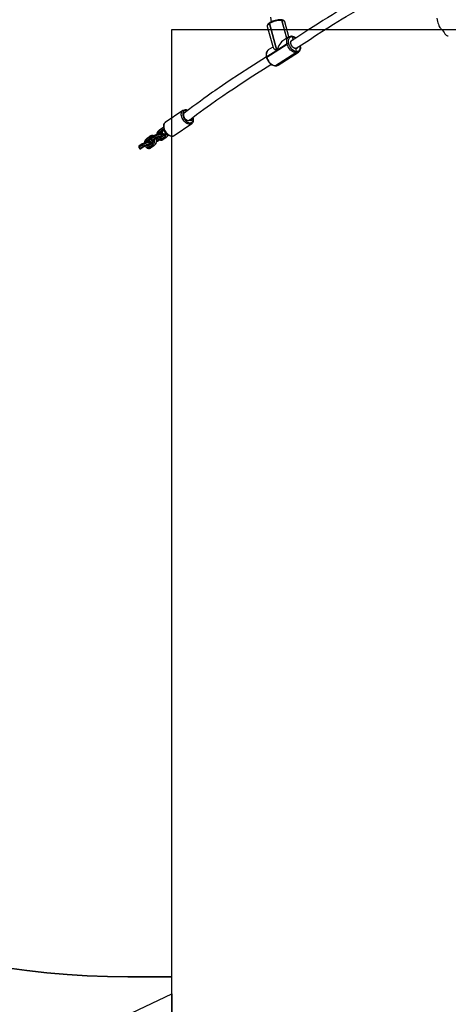
# Model space of a CAD drawing. Units: millimetres. Extents: x -264 to 1349, y -113 to 854.
# Drawn here: x 576 to 655, y 208 to 389 of the extents above; entities that cross this region are included whole.
import ezdxf

# ---------------------------------------------------------------- set-up
doc = ezdxf.new("R2010")
doc.units = ezdxf.units.MM
doc.header["$LTSCALE"] = 45
doc.header["$PDSIZE"] = -1
doc.layers.add('VP-DIM', color=7, linetype='Continuous')
doc.layers.add('VP-HIC', color=6, linetype='Continuous')
doc.layers.add('VP-EQ', color=7, linetype='Continuous', true_color=0x8a3492)
doc.dimstyles.get("Standard").update_dxf_attribs({"dimtxt": 14, "dimasz": 20, "dimexe": 20, "dimexo": 50, "dimgap": 20, "dimtad": 0, "dimdec": 0, "dimzin": 0, "dimdsep": 46, "dimtxsty": 'Standard', "dimcen": -0.09, "dimadec": 0, "dimazin": 0, "dimtfac": 1, "dimtdec": 4, "dimtofl": 0, "dimtmove": 0, "dimatfit": 3, "dimfxl": 70, "dimfxlon": 1, "dimtolj": 1, "dimtzin": 0, "dimarcsym": 0})

# ---------------------------------------------------------------- blocks, each defined once
blk = doc.blocks.new('*D1096')
at = {"layer": 'Defpoints', "color": 0}
for p in [(986.07, 726.3), (986.07, 449.75), (168.64, 218.33)]:
    blk.add_point(p, dxfattribs=at)
at = {"layer": 'VP-DIM', "color": 0, "lineweight": -2}
for p, q in [((168.64, 656.3), (168.64, 746.3)), ((986.07, 656.3), (986.07, 746.3)), ((188.64, 726.3), (537.57, 726.3)), ((966.07, 726.3), (612.57, 726.3))]:
    blk.add_line(p, q, dxfattribs=at)
at = {"layer": 'VP-DIM', "color": 0}
for points in [[(188.64, 729.63), (188.64, 722.96), (168.64, 726.3)], [(966.07, 722.96), (966.07, 729.63), (986.07, 726.3)]]:
    blk.add_solid(points, dxfattribs=at)
at = {"layer": 'VP-DIM', "color": 0, "insert": (575.07, 726.3), "char_height": 14, "attachment_point": 5}
blk.add_mtext('\\A1;830', dxfattribs=at)
blk = doc.blocks.new('*D1097')
at = {"layer": 'Defpoints', "color": 0}
for p in [(679.72, 483.59), (1222.83, 483.59), (260.22, 141.7)]:
    blk.add_point(p, dxfattribs=at)
at = {"layer": 'VP-DIM', "color": 0, "lineweight": -2}
for p, q in [((1152.83, 483.59), (1242.83, 483.59)), ((1222.83, 463.59), (1222.83, 344.56)), ((1222.83, 161.7), (1222.83, 269.56)), ((1152.83, 141.7), (1242.83, 141.7))]:
    blk.add_line(p, q, dxfattribs=at)
at = {"layer": 'VP-DIM', "color": 0}
for points in [[(1226.16, 463.59), (1219.49, 463.59), (1222.83, 483.59)], [(1219.49, 161.7), (1226.16, 161.7), (1222.83, 141.7)]]:
    blk.add_solid(points, dxfattribs=at)
at = {"layer": 'VP-DIM', "color": 0, "insert": (1222.83, 307.06), "char_height": 14, "attachment_point": 5, "rotation": 90}
blk.add_mtext('\\A1;350', dxfattribs=at)
blk = doc.blocks.new('*D1107')
at = {"layer": 'Defpoints', "color": 0}
for p in [(1142.36, 833.64), (1142.36, 425.43), (12.36, 216.36)]:
    blk.add_point(p, dxfattribs=at)
at = {"layer": 'VP-DIM', "color": 0, "lineweight": -2}
for p, q in [((12.36, 763.64), (12.36, 853.64)), ((1142.36, 763.64), (1142.36, 853.64)), ((32.36, 833.64), (537.52, 833.64)), ((1122.36, 833.64), (617.19, 833.64))]:
    blk.add_line(p, q, dxfattribs=at)
at = {"layer": 'VP-DIM', "color": 0}
for points in [[(32.36, 836.98), (32.36, 830.31), (12.36, 833.64)], [(1122.36, 830.31), (1122.36, 836.98), (1142.36, 833.64)]]:
    blk.add_solid(points, dxfattribs=at)
at = {"layer": 'VP-DIM', "color": 0, "insert": (577.36, 833.64), "char_height": 14, "attachment_point": 5}
blk.add_mtext('\\A1;1130', dxfattribs=at)
blk = doc.blocks.new('*D1108')
at = {"layer": 'Defpoints', "color": 0}
for p in [(794.25, 637.64), (260.58, -11.96), (1329.41, -11.96)]:
    blk.add_point(p, dxfattribs=at)
at = {"layer": 'VP-DIM', "color": 0, "lineweight": -2}
for p, q in [((1259.41, 637.64), (1349.41, 637.64)), ((1329.41, 617.64), (1329.41, 346.75)), ((1329.41, 8.04), (1329.41, 271.75)), ((1259.41, -11.96), (1349.41, -11.96))]:
    blk.add_line(p, q, dxfattribs=at)
at = {"layer": 'VP-DIM', "color": 0}
for points in [[(1332.75, 617.64), (1326.08, 617.64), (1329.41, 637.64)], [(1326.08, 8.04), (1332.75, 8.04), (1329.41, -11.96)]]:
    blk.add_solid(points, dxfattribs=at)
at = {"layer": 'VP-DIM', "color": 0, "insert": (1329.41, 309.25), "char_height": 14, "attachment_point": 5, "rotation": 90}
blk.add_mtext('\\A1;650', dxfattribs=at)
blk = doc.blocks.new('RB1246_')
at = {"color": 0, "linetype": 'Continuous', "lineweight": 25}
for p, q in [((-33.24, 117.28), (-33.26, 117.27)), ((-33.23, 117.29), (-33.24, 117.28)), ((-33.08, 117.26), (-33.09, 117.25)), ((-33.09, 117.25), (-30.29, 115.31)), ((-33.07, 117.27), (-33.08, 117.26)), ((-30.28, 115.32), (-33.08, 117.26)), ((-30.28, 115.34), (-33.07, 117.27)), ((-30.14, 115.77), (-32.51, 117.42)), ((-30.15, 115.74), (-30.48, 114.71)), ((-30.15, 115.74), (-30.15, 115.75)), ((-29.81, 116.19), (-29.82, 116.18)), ((-29.8, 116.2), (-29.81, 116.19)), ((-29.65, 116.17), (-29.66, 116.16)), ((-29.64, 116.18), (-29.65, 116.17)), ((-29.65, 116.17), (-29.2, 115.87)), ((-34.5, 115.52), (-34.51, 115.49)), ((-34.43, 115.37), (-34.43, 115.34)), ((-30.22, 112.46), (-34.43, 115.37)), ((-34.43, 115.34), (-30.23, 112.43)), ((-34.4, 114.69), (-31.12, 112.42)), ((-30.85, 110.31), (-29.53, 114.54)), ((-29.56, 114.56), (-30.22, 112.46)), ((-29.53, 114.54), (-29.56, 114.56)), ((-29.39, 114.79), (-29.36, 114.77)), ((-27.3, 114.35), (-28.63, 110.12)), ((-28.6, 110.14), (-27.28, 114.37)), ((-28.31, 110.53), (-26.99, 114.76)), ((-27.8, 114.91), (-27.41, 114.61)), ((-27.41, 114.61), (-27.39, 114.62)), ((-27.28, 114.37), (-27.3, 114.35)), ((-26.99, 114.76), (-26.99, 114.74)), ((-31.18, 112.46), (-31.48, 111.5)), ((-30.23, 112.43), (-30.88, 110.33)), ((-31.47, 111.52), (-31.48, 111.5)), ((-30.88, 110.33), (-30.85, 110.31)), ((-28.32, 110.51), (-28.31, 110.53)), ((-30.88, 110.25), (-30.85, 110.23)), ((-28.67, 110.07), (-28.64, 110.08)), ((-28.63, 110.12), (-28.6, 110.14)), ((-36.35, 92.9), (-37.4, 89.16)), ((-34.31, 92.28), (-34.29, 92.34)), ((-34.61, 88.38), (-33.56, 92.12)), ((-33.56, 92.12), (-33.56, 92.1)), ((-37.37, 87.26), (-37.39, 87.09)), ((-37.37, 87.21), (-37.16, 87.96)), ((-37.37, 87.21), (-37.35, 87.4)), ((-37.37, 87.26), (-37.35, 87.4)), ((-37.12, 87.06), (-37.37, 87.21)), ((-37.35, 87.4), (-37.14, 88.15)), ((-37.16, 87.96), (-37.14, 88.15)), ((-36.91, 87.81), (-37.16, 87.96)), ((-37.14, 88.15), (-37.09, 88.27)), ((-37.12, 87.06), (-36.91, 87.81)), ((-36.86, 87.1), (-37.12, 87.06)), ((-36.86, 87.82), (-36.91, 87.81)), ((-36.86, 87.1), (-36.76, 87.47)), ((-36.81, 88.06), (-36.82, 88.02)), ((-36.74, 87.08), (-36.76, 87.06)), ((-36.25, 87.18), (-36.53, 87.18)), ((-36.39, 86.58), (-36.32, 86.81)), ((-36.01, 87.27), (-36.23, 86.52)), ((-36, 87.44), (-36.21, 86.71)), ((-36.11, 87.05), (-36.15, 87.12)), ((-36.11, 87.48), (-36.1, 87.49)), ((-36, 87.41), (-36.01, 87.27)), ((-36.01, 87.27), (-35.77, 87.12)), ((-35.77, 87.12), (-35.98, 86.38)), ((-35.77, 87.12), (-35.51, 87.17)), ((-35.51, 87.17), (-35.72, 86.42)), ((-35.48, 87.3), (-35.47, 87.47)), ((-38.11, 84.59), (-37.89, 85.34)), ((-38.09, 84.78), (-37.88, 85.53)), ((-37.89, 85.34), (-37.88, 85.53)), ((-37.65, 85.19), (-37.89, 85.34)), ((-37.86, 84.44), (-37.65, 85.19)), ((-37.61, 85.2), (-37.65, 85.19)), ((-37.6, 85), (-37.47, 84.75)), ((-37.37, 86.06), (-37.58, 85.31)), ((-37.58, 85.31), (-37.45, 85.11)), ((-37.24, 85.86), (-37.45, 85.11)), ((-37.45, 85.11), (-37.16, 85.05)), ((-37.37, 86.06), (-37.24, 85.86)), ((-37.24, 85.86), (-36.95, 85.8)), ((-36.95, 85.8), (-37.16, 85.05)), ((-37.16, 85.05), (-37, 85.19)), ((-36.79, 85.94), (-37, 85.19)), ((-36.95, 85.8), (-36.79, 85.94)), ((-36.89, 84.79), (-36.83, 85.01)), ((-36.76, 85.83), (-36.8, 85.89)), ((-36.74, 85.82), (-36.77, 85.84)), ((-36.69, 85.76), (-36.61, 86.05)), ((-36.41, 85.68), (-36.66, 85.73)), ((-36.51, 86.04), (-36.34, 86.02)), ((-36.41, 85.68), (-36.31, 86.02)), ((-36.24, 85.82), (-36.41, 85.68)), ((-36.37, 86.55), (-36.4, 86.56)), ((-36.37, 86.59), (-36.35, 86.6)), ((-36.24, 85.82), (-36.19, 86.02)), ((-36.21, 86.71), (-36.23, 86.52)), ((-36.23, 86.52), (-35.98, 86.38)), ((-35.98, 86.38), (-35.72, 86.42)), ((-38.11, 83.44), (-38.32, 82.69)), ((-37.98, 83.25), (-38.19, 82.5)), ((-38.11, 84.65), (-38.13, 84.48)), ((-38.11, 84.59), (-38.09, 84.78)), ((-38.11, 84.65), (-38.09, 84.78)), ((-37.86, 84.44), (-38.11, 84.59)), ((-38.11, 83.44), (-37.98, 83.25)), ((-37.98, 83.25), (-37.69, 83.18)), ((-37.69, 83.18), (-37.9, 82.44)), ((-37.6, 84.49), (-37.86, 84.44)), ((-37.53, 83.32), (-37.74, 82.57)), ((-37.69, 83.18), (-37.53, 83.32)), ((-37.6, 84.49), (-37.51, 84.82)), ((-37.48, 84.46), (-37.5, 84.45)), ((-37.37, 84.69), (-37.09, 84.69)), ((-36.99, 84.56), (-37.27, 84.56)), ((-37.25, 83.42), (-37.08, 83.4)), ((-37.11, 83.94), (-37.14, 83.95)), ((-37.12, 83.97), (-37.06, 84.19)), ((-37.11, 83.97), (-37.09, 83.99)), ((-36.75, 84.65), (-36.97, 83.91)), ((-36.95, 84.09), (-36.97, 83.91)), ((-36.97, 83.91), (-36.72, 83.76)), ((-36.74, 84.82), (-36.95, 84.09)), ((-36.85, 84.44), (-36.89, 84.5)), ((-36.87, 84.79), (-36.85, 84.81)), ((-36.74, 84.8), (-36.75, 84.65)), ((-36.75, 84.65), (-36.51, 84.51)), ((-36.51, 84.51), (-36.72, 83.76)), ((-36.72, 83.76), (-36.46, 83.8)), ((-36.51, 84.51), (-36.25, 84.55)), ((-36.25, 84.55), (-36.46, 83.8)), ((-36.22, 84.68), (-36.21, 84.85)), ((-38.32, 82.69), (-38.19, 82.5)), ((-38.19, 82.5), (-37.9, 82.44)), ((-37.9, 82.44), (-37.74, 82.57))]:
    blk.add_line(p, q, dxfattribs=at)
at = {"color": 0, "linetype": 'Continuous', "lineweight": 25, "flags": 128}
for points in [[(-11.59, 135.86), (-11.34, 135.66), (-11.1, 135.47), (-10.85, 135.3), (-10.62, 135.16), (-10.41, 135.04), (-10.21, 134.95), (-10.02, 134.89), (-9.85, 134.85), (-9.73, 134.85), (-9.61, 134.85), (-9.35, 134.83), (-9.1, 134.77), (-8.83, 134.69), (-8.57, 134.61), (-8.23, 134.58), (-7.96, 134.64), (-7.86, 134.71)], [(-35.09, 116.38), (-34.39, 115.79)], [(-23.37, 132.45), (-23.51, 132.16), (-23.8, 131.51), (-24.11, 130.81), (-24.47, 129.96), (-24.84, 129.04), (-25.23, 128.05), (-25.61, 127.02), (-25.96, 126.03), (-26.29, 125.08), (-26.65, 124.02), (-26.98, 123.01), (-27.28, 122.06), (-27.56, 121.17), (-28.26, 118.92), (-28.96, 116.61), (-29.29, 115.54)], [(-27.76, 115.06), (-27.6, 115.6), (-26.93, 117.79), (-26.53, 119.09), (-26.13, 120.39), (-25.74, 121.64), (-25.36, 122.8), (-25.06, 123.71), (-24.77, 124.57), (-24.48, 125.42), (-24.16, 126.31), (-23.82, 127.25), (-23.44, 128.23), (-23.03, 129.25), (-22.84, 129.7), (-22.65, 130.16), (-22.45, 130.63), (-22.24, 131.1), (-22.02, 131.57), (-21.95, 131.73)], [(-32.51, 117.42), (-32.52, 117.42), (-32.62, 117.47), (-32.72, 117.49), (-32.82, 117.48), (-32.94, 117.45), (-33.08, 117.39), (-33.21, 117.3), (-33.23, 117.29)], [(-32.51, 117.42), (-32.58, 117.45), (-32.67, 117.45), (-32.79, 117.42), (-32.92, 117.36), (-33.07, 117.27)], [(-29.56, 114.56), (-29.74, 114.71), (-29.9, 114.86), (-30.03, 115.03), (-30.12, 115.21), (-30.17, 115.38), (-30.18, 115.55), (-30.16, 115.72), (-30.15, 115.74)], [(-29.66, 116.16), (-29.78, 116.06), (-29.87, 115.94), (-29.92, 115.81), (-29.94, 115.66), (-29.93, 115.51), (-29.89, 115.36), (-29.81, 115.21), (-29.7, 115.06), (-29.56, 114.92), (-29.39, 114.79)], [(-27.8, 114.91), (-27.93, 114.84), (-28.08, 114.79), (-28.25, 114.78), (-28.43, 114.79), (-28.61, 114.82), (-28.79, 114.88), (-28.95, 114.96), (-29.1, 115.06), (-29.22, 115.18), (-29.31, 115.3), (-29.36, 115.43), (-29.37, 115.56), (-29.35, 115.68), (-29.29, 115.78), (-29.2, 115.87)], [(-27.39, 114.62), (-27.27, 114.73), (-27.18, 114.85), (-27.13, 114.98), (-27.11, 115.13), (-27.12, 115.28), (-27.16, 115.43), (-27.24, 115.58), (-27.35, 115.73), (-27.49, 115.87), (-27.5, 115.88)], [(-27, 114.74), (-26.98, 114.79), (-26.95, 114.95), (-26.96, 115.11), (-26.99, 115.27), (-27.06, 115.43), (-27.15, 115.59), (-27.27, 115.74), (-27.42, 115.89), (-27.49, 115.94)], [(-34.51, 115.49), (-34.53, 115.4), (-34.57, 115.23), (-34.58, 115.08), (-34.56, 114.95), (-34.53, 114.84), (-34.47, 114.76), (-34.4, 114.69)], [(-34.43, 115.34), (-34.48, 115.17), (-34.5, 115.01), (-34.5, 114.88), (-34.47, 114.78), (-34.42, 114.7), (-34.4, 114.69)], [(-27.3, 114.35), (-27.47, 114.26), (-27.66, 114.18), (-27.88, 114.14), (-28.11, 114.12), (-28.35, 114.12), (-28.6, 114.16), (-28.85, 114.22), (-29.09, 114.3), (-29.32, 114.41), (-29.53, 114.54)], [(-29.36, 114.77), (-29.18, 114.66), (-28.98, 114.56), (-28.77, 114.49), (-28.55, 114.43), (-28.33, 114.4), (-28.12, 114.4), (-27.92, 114.42), (-27.73, 114.46), (-27.56, 114.52), (-27.41, 114.61)], [(-27.87, 114.92), (-27.92, 114.89), (-28.02, 114.85), (-28.15, 114.81), (-28.29, 114.8), (-28.44, 114.81), (-28.6, 114.84), (-28.75, 114.89), (-28.89, 114.96), (-29.02, 115.04), (-29.12, 115.13), (-29.21, 115.23), (-29.26, 115.32), (-29.29, 115.42), (-29.29, 115.51), (-29.28, 115.56)], [(-27.8, 114.91), (-27.83, 114.92), (-27.85, 114.93), (-27.88, 114.92), (-27.88, 114.92)], [(-31.47, 111.52), (-31.49, 111.47), (-31.51, 111.31), (-31.51, 111.15), (-31.47, 110.99), (-31.41, 110.83), (-31.31, 110.67), (-31.19, 110.52), (-31.05, 110.38), (-30.88, 110.25)], [(-31.48, 111.5), (-31.48, 111.48), (-31.51, 111.32), (-31.5, 111.15), (-31.44, 110.97), (-31.35, 110.8), (-31.23, 110.63), (-31.07, 110.47), (-30.88, 110.33)], [(-30.88, 110.33), (-30.89, 110.3), (-30.89, 110.28), (-30.89, 110.26), (-30.88, 110.25), (-30.88, 110.25)], [(-30.85, 110.23), (-30.85, 110.23), (-30.86, 110.24), (-30.86, 110.26), (-30.86, 110.28), (-30.85, 110.31)], [(-30.85, 110.31), (-30.64, 110.18), (-30.41, 110.07), (-30.17, 109.98), (-29.93, 109.92), (-29.68, 109.89), (-29.43, 109.88), (-29.2, 109.9), (-28.99, 109.95), (-28.79, 110.02), (-28.63, 110.12)], [(-30.93, 110.29), (-31.23, 109.34), (-32, 106.89), (-32.66, 104.73), (-33.31, 102.55), (-33.92, 100.4), (-34.05, 99.94), (-34.18, 99.48), (-34.31, 98.99), (-34.47, 98.42), (-34.64, 97.78), (-34.82, 97.06), (-35.01, 96.31), (-35.21, 95.5), (-35.42, 94.61), (-35.64, 93.65), (-35.85, 92.71)], [(-34.29, 92.34), (-33.93, 93.97), (-33.55, 95.56), (-33.17, 97.04), (-32.81, 98.42), (-32.46, 99.71), (-32.12, 100.9), (-31.82, 101.93), (-31.54, 102.89), (-31.28, 103.77), (-31.04, 104.57), (-30.82, 105.29), (-30.36, 106.77), (-29.9, 108.26), (-29.42, 109.78), (-29.4, 109.83)], [(-30.85, 110.23), (-30.75, 110.16), (-30.55, 110.06), (-30.35, 109.97), (-30.13, 109.9), (-29.91, 109.85), (-29.69, 109.82), (-29.47, 109.82), (-29.26, 109.84), (-29.06, 109.88), (-28.87, 109.95), (-28.71, 110.04), (-28.67, 110.07)], [(-33.56, 92.1), (-33.59, 92.03), (-33.66, 91.91), (-33.77, 91.8), (-33.91, 91.71), (-34.07, 91.63), (-34.25, 91.58), (-34.46, 91.55), (-34.67, 91.55), (-34.89, 91.57), (-35.11, 91.61), (-35.33, 91.67), (-35.54, 91.76), (-35.73, 91.86), (-35.91, 91.98), (-36.06, 92.11), (-36.19, 92.25), (-36.28, 92.4), (-36.34, 92.55), (-36.37, 92.7), (-36.36, 92.85), (-36.34, 92.91)], [(-35.7, 93.4), (-35.76, 93.38), (-35.9, 93.29), (-36.01, 93.2), (-36.08, 93.08), (-36.12, 92.95), (-36.13, 92.82), (-36.1, 92.68), (-36.04, 92.54), (-35.94, 92.4), (-35.82, 92.27), (-35.67, 92.15), (-35.5, 92.05), (-35.31, 91.96), (-35.1, 91.9), (-34.9, 91.85), (-34.69, 91.83), (-34.49, 91.83), (-34.3, 91.86), (-34.13, 91.91), (-33.98, 91.98), (-33.86, 92.07), (-33.77, 92.18), (-33.71, 92.3), (-33.69, 92.43), (-33.7, 92.57), (-33.74, 92.71), (-33.82, 92.85), (-33.93, 92.98), (-34.07, 93.11), (-34.11, 93.13)], [(-35.84, 92.74), (-35.85, 92.69), (-35.85, 92.58), (-35.81, 92.47), (-35.73, 92.36), (-35.63, 92.26), (-35.5, 92.17), (-35.36, 92.09), (-35.2, 92.04), (-35.03, 92), (-34.94, 92)], [(-35.64, 92.26), (-35.57, 92.19), (-35.34, 92.08), (-35.08, 92.01), (-34.82, 92), (-34.59, 92.05), (-34.41, 92.15), (-34.31, 92.3), (-34.3, 92.34)], [(-34.42, 92.13), (-34.37, 92.18), (-34.31, 92.27)], [(-33.56, 92.1), (-33.54, 92.19), (-33.53, 92.33), (-33.55, 92.48), (-33.6, 92.63), (-33.68, 92.78), (-33.79, 92.92), (-33.92, 93.06), (-34.08, 93.18), (-34.1, 93.19)], [(-37.4, 89.17), (-37.42, 89.09), (-37.43, 88.94), (-37.41, 88.79), (-37.36, 88.64), (-37.28, 88.49), (-37.17, 88.35), (-37.03, 88.22), (-36.87, 88.1), (-36.7, 87.99), (-36.51, 87.9), (-36.3, 87.83), (-36.1, 87.78), (-35.89, 87.75), (-35.68, 87.74), (-35.48, 87.76), (-35.28, 87.79), (-35.11, 87.86), (-34.95, 87.94), (-34.82, 88.04), (-34.71, 88.17), (-34.64, 88.3), (-34.62, 88.37)], [(-37.4, 89.16), (-37.42, 89.11), (-37.42, 88.96), (-37.4, 88.81), (-37.34, 88.66), (-37.24, 88.51), (-37.12, 88.37), (-36.97, 88.24), (-36.79, 88.12), (-36.6, 88.02), (-36.39, 87.93), (-36.17, 87.87), (-35.95, 87.83), (-35.73, 87.81), (-35.51, 87.81), (-35.31, 87.84), (-35.13, 87.89), (-34.96, 87.97), (-34.83, 88.06), (-34.72, 88.17), (-34.64, 88.29), (-34.61, 88.38)], [(-36.91, 87.81), (-36.88, 87.88), (-36.85, 87.93)], [(-36.82, 88.02), (-36.84, 87.94), (-36.86, 87.79), (-36.85, 87.68), (-36.83, 87.58), (-36.78, 87.49), (-36.71, 87.42), (-36.61, 87.36), (-36.52, 87.34), (-36.42, 87.34), (-36.33, 87.36), (-36.24, 87.4), (-36.14, 87.47), (-36.11, 87.49)], [(-36.82, 88.02), (-36.83, 87.99), (-36.81, 87.93), (-36.77, 87.86), (-36.7, 87.8), (-36.6, 87.76), (-36.5, 87.74), (-36.4, 87.74), (-36.32, 87.77), (-36.26, 87.81), (-36.26, 87.82)], [(-36.41, 86.56), (-36.35, 86.6), (-36.31, 86.67), (-36.31, 86.76), (-36.33, 86.86), (-36.38, 86.95), (-36.46, 87.03), (-36.55, 87.08), (-36.64, 87.1), (-36.72, 87.09), (-36.78, 87.05), (-36.81, 87.01)], [(-36.5, 87.05), (-36.67, 87.06), (-36.75, 87.06)], [(-36.35, 86.6), (-36.33, 86.62), (-36.29, 86.69), (-36.28, 86.78), (-36.31, 86.88), (-36.36, 86.97), (-36.44, 87.04), (-36.52, 87.1), (-36.61, 87.12), (-36.7, 87.11), (-36.74, 87.08)], [(-36.32, 86.81), (-36.45, 86.97), (-36.5, 87.05)], [(-36.15, 87.12), (-36.17, 87.15), (-36.22, 87.18), (-36.29, 87.17), (-36.38, 87.14), (-36.48, 87.07)], [(-36.15, 86.92), (-36.22, 86.89), (-36.3, 86.83)], [(-36.26, 87.77), (-36.26, 87.77), (-36.26, 87.79), (-36.25, 87.82)], [(-36.04, 87.58), (-36.06, 87.53), (-36.1, 87.49)], [(-36.06, 87.54), (-36.05, 87.54), (-36.04, 87.56)], [(-37.65, 85.19), (-37.62, 85.27), (-37.58, 85.32)], [(-37.45, 85.11), (-37.48, 84.98), (-37.49, 84.87), (-37.48, 84.78), (-37.45, 84.72), (-37.39, 84.69), (-37.37, 84.69)], [(-37.16, 85.05), (-37.19, 84.94), (-37.19, 84.84), (-37.18, 84.77), (-37.16, 84.72), (-37.11, 84.7), (-37.05, 84.7), (-36.98, 84.73), (-36.89, 84.79)], [(-37, 85.19), (-37.02, 85.11), (-37.02, 85.05), (-37.01, 85), (-37, 84.97), (-36.97, 84.96), (-36.93, 84.96), (-36.88, 84.98), (-36.83, 85.01)], [(-36.83, 85.01), (-36.98, 85.22), (-36.99, 85.23)], [(-36.93, 84.76), (-36.92, 84.76), (-36.86, 84.81), (-36.82, 84.88), (-36.81, 84.97), (-36.84, 85.06), (-36.89, 85.15), (-36.96, 85.23), (-36.98, 85.25)], [(-36.72, 85.78), (-36.73, 85.81), (-36.76, 85.82), (-36.8, 85.8), (-36.83, 85.79)], [(-36.83, 85.78), (-36.68, 85.67), (-36.54, 85.53), (-36.43, 85.38), (-36.33, 85.21), (-36.26, 85.04), (-36.23, 84.87), (-36.22, 84.7), (-36.25, 84.55)], [(-36.73, 85.78), (-36.8, 85.78), (-36.83, 85.78)], [(-36.77, 85.84), (-36.79, 85.84), (-36.82, 85.84)], [(-35.98, 86.38), (-36.03, 86.26), (-36.1, 86.17), (-36.19, 86.09), (-36.3, 86.05), (-36.43, 86.03), (-36.56, 86.04), (-36.7, 86.08), (-36.73, 86.09)], [(-36.46, 85.54), (-36.43, 85.6), (-36.41, 85.68)], [(-37.15, 83.94), (-37.09, 83.99), (-37.05, 84.06), (-37.05, 84.14), (-37.07, 84.24), (-37.12, 84.33), (-37.2, 84.41), (-37.28, 84.46), (-37.37, 84.48), (-37.46, 84.47), (-37.52, 84.43), (-37.55, 84.39)], [(-37.09, 83.99), (-37.07, 84), (-37.03, 84.07), (-37.02, 84.16), (-37.05, 84.26), (-37.1, 84.35), (-37.17, 84.43), (-37.26, 84.48), (-37.35, 84.5), (-37.43, 84.49), (-37.48, 84.46)], [(-37.24, 84.43), (-37.41, 84.44), (-37.48, 84.45)], [(-36.72, 83.76), (-36.77, 83.64), (-36.84, 83.55), (-36.93, 83.48), (-37.04, 83.43), (-37.17, 83.41), (-37.3, 83.43), (-37.44, 83.46), (-37.47, 83.48)], [(-37.06, 84.19), (-37.18, 84.36), (-37.24, 84.43)], [(-36.89, 84.5), (-36.91, 84.54), (-36.96, 84.56), (-37.03, 84.56), (-37.12, 84.52), (-37.22, 84.45)], [(-36.89, 84.3), (-36.96, 84.27), (-37.04, 84.21)], [(-36.81, 84.86), (-36.78, 84.9), (-36.76, 84.91)]]:
    blk.add_lwpolyline(points, dxfattribs=at)
at = {"color": 0, "linetype": 'Continuous', "lineweight": 25}
for centre, radius, start, end in [((-30.9, 114.28), 3.81, 128.2542, 161.0246), ((-30.55, 114.04), 4.1, 128.3395, 160.9996), ((-33.19, 117.15), 0.141, 48.9268, 119.5596), ((-33.17, 117.15), 0.141, 48.9347, 119.5142), ((-33.16, 117.16), 0.141, 48.9347, 119.5142), ((-29.36, 115.5), 0.825, 124.1397, 161.7982), ((-29.75, 116.06), 0.141, 48.9014, 119.5858), ((-29.74, 116.07), 0.141, 48.9019, 119.547), ((-29.01, 115.03), 1.41, 90.3142, 124.2535), ((-29.73, 116.07), 0.141, 48.9163, 119.5534), ((-28.95, 115.15), 1.24, 93.9396, 123.5127), ((-34.37, 115.47), 0.138, 170.8361, 242.8527), ((-34.36, 115.5), 0.138, 170.8247, 242.8185), ((-29.08, 114.39), 0.508, 128.5243, 160.8115), ((-29.05, 114.37), 0.508, 128.5246, 160.8168), ((-28.03, 115.15), 0.274, 299.1599, 344.3699), ((-27.85, 114.86), 0.0614, 43.8124, 122.4728), ((-28.03, 115.25), 0.407, 303.6338, 20.7275), ((-27.55, 114.4), 0.247, 349.4631, 57.2293), ((-27.52, 114.42), 0.247, 349.4602, 57.2322), ((-27.71, 115), 0.761, 304.3846, 340.3262), ((-29.11, 110.77), 0.827, 304.1783, 341.9676), ((-29.03, 110.77), 0.76, 304.385, 340.5511), ((-28.73, 110.15), 0.104, 306.3074, 344.0022), ((-28.73, 110.15), 0.104, 306.4043, 343.9657), ((-28.7, 110.17), 0.104, 306.3402, 343.9861), ((-35.53, 92.65), 0.85, 99.8421, 161.7838), ((-34.26, 92.25), 0.0569, 105.1161, 150.4205), ((-34.37, 92.69), 0.398, 283.4131, 54.9035), ((-36.48, 87.03), 0.908, 168.7072, 217.6564), ((-35.15, 85.37), 2.33, 133.3044, 162.833), ((-34.63, 85.06), 2.74, 133.232, 162.8426), ((-36.71, 87.84), 0.464, 129.4615, 165.3277), ((-36.59, 86.94), 0.542, 167.3782, 208.6147), ((-34.73, 85.11), 2.33, 133.3057, 162.8317), ((-36.53, 87.02), 0.34, 165.5951, 191.9812), ((-36.27, 87.2), 0.59, 186.6285, 200.7307), ((-36.49, 86.87), 0.311, 96.7318, 128.8839), ((-36.6, 87.39), 0.601, 348.9637, 43.0549), ((-36.22, 87.61), 0.173, 286.9006, 357.6992), ((-36.2, 87.61), 0.143, 304.4423, 7.5105), ((-36.6, 87.31), 0.851, 347.5659, 31.6092), ((-36.42, 87.38), 0.938, 346.7066, 23.1216), ((-36.25, 87.53), 0.787, 355.57, 16.3895), ((-37.45, 85.22), 0.459, 93.5929, 165.271), ((-37.36, 85.39), 0.538, 95.7317, 165.3422), ((-37.17, 85.14), 0.445, 157.053, 197.8079), ((-37.36, 84.77), 0.621, 349.3411, 51.8107), ((-37.5, 84.67), 1, 350.6955, 54.3769), ((-37, 84.96), 0.207, 313.5388, 12.5099), ((-35.34, 85.49), 1.51, 133.5719, 162.7947), ((-37.26, 84.87), 1.05, 358.8594, 59.3919), ((-36.53, 86.62), 0.319, 255.0473, 342.633), ((-36.42, 86.77), 0.219, 269.2177, 344.7011), ((-38.18, 86.39), 2.02, 332.3114, 343.3563), ((-36.26, 86.57), 0.558, 261.4507, 344.1889), ((-36.23, 86.5), 0.161, 89.6385, 123.1231), ((-37.22, 84.41), 0.908, 168.7126, 217.6528), ((-35.89, 82.75), 2.33, 133.305, 162.8324), ((-35.37, 82.44), 2.74, 133.2316, 162.8432), ((-37.33, 84.33), 0.542, 167.3755, 208.6148), ((-35.46, 82.5), 2.33, 133.3041, 162.8331), ((-37.27, 84.4), 0.339, 165.5718, 192.0045), ((-37.01, 84.58), 0.59, 186.6196, 200.7351), ((-36.08, 82.87), 1.51, 133.5665, 162.7982), ((-37.23, 84.25), 0.311, 96.7437, 128.8574), ((-37.27, 84), 0.319, 255.0119, 342.6684), ((-37.16, 84.15), 0.219, 269.2054, 344.7164), ((-37, 83.95), 0.558, 261.4435, 344.192), ((-36.97, 83.88), 0.161, 89.6571, 123.1003)]:
    blk.add_arc(centre, radius, start, end, dxfattribs=at)
for centre, major_axis, ratio, start_param, end_param in [((-29.26, 113.15), (-0.74, 2.14), 0.504907, 0.601464, 1.721537), ((-29.27, 113.12), (1.89, 0.65), 0.206458, 3.292333, 4.110925)]:
    blk.add_ellipse(centre, major_axis=major_axis, ratio=ratio, start_param=start_param, end_param=end_param, dxfattribs=at)
blk = doc.blocks.new('RB1246_2D')
at = {"layer": 'VP-EQ', "color": 0}
blk.add_lwpolyline([(520.07, 616.92, 0.129453), (444.99, 602.8), (400.8, 581.81, 0.315131), (240.96, 495.09, 0.1605), (160.83, 446.18), (48.06, 313.51, 0.423408), (68.84, 99.08), (167.06, 20.76, 0.273327), (318.17, -0.47, 0.329286), (451.04, 133.17), (459.04, 142.88, 0.036458), (479.41, 150.79), (604.21, 210.06), (604.21, 126.24, 0.414214), (704.21, 26.24), (753.01, 26.24, 0.414214), (853.01, 126.24), (853.01, 213.21), (992.36, 213.21, 0.414214), (1142.36, 363.21), (1142.36, 487.64, 0.414214), (992.36, 637.64), (596.14, 637.64, 0.13376)], format="xyb", close=True, dxfattribs=at)
at = {"layer": 'VP-EQ', "color": 0, "rotation": 319.9999990337886}
blk.add_blockref('RB1246_', (574.37, 277.77), dxfattribs=at)

msp = doc.modelspace()

# ---------------------------------------------------------------- linework, layer by layer
at = {"layer": 'VP-HIC', "color": 5}
msp.add_lwpolyline([(853.01, 213.21), (992.36, 213.21, 0.414214), (1142.36, 363.21), (1142.36, 487.64, 0.414214), (992.36, 637.64), (596.14, 637.64, 0.414214), (446.14, 487.64), (446.14, 363.21, 0.414214), (596.14, 213.21), (604.21, 213.21), (604.21, 387.19), (853.01, 387.19)], format="xyb", close=True, dxfattribs=at)
at = {"layer": 'VP-HIC', "color": 6}
msp.add_lwpolyline([(604.21, 213.21), (596.14, 213.21, -0.414214), (446.14, 363.21), (446.14, 487.64, -0.26573), (520.07, 616.92, 0.129453), (444.99, 602.8), (400.8, 581.81, 0.315131), (240.96, 495.09, 0.1605), (160.83, 446.18), (48.06, 313.51, 0.423408), (68.84, 99.08), (167.06, 20.76, 0.273327), (318.17, -0.47, 0.329286), (451.04, 133.17), (459.04, 142.88, 0.036458), (479.41, 150.79), (604.21, 210.06)], format="xyb", close=True, dxfattribs=at)
at = {"layer": 'VP-HIC', "color": 1}
msp.add_lwpolyline([(704.21, 26.24, -0.414214), (604.21, 126.24), (604.21, 387.19), (853.01, 387.19), (853.01, 126.24, -0.414214), (753.01, 26.24)], format="xyb", close=True, dxfattribs=at)

# ---------------------------------------------------------------- block references
at = {"layer": 'VP-DIM', "color": 0}
msp.add_blockref('RB1246_2D', (0, 0), dxfattribs=at)

# ---------------------------------------------------------------- dimensions: what is measured, and where the dimension line sits
dim = msp.add_linear_dim(base=(1142.36, 833.64), p1=(12.36, 216.36), p2=(1142.36, 425.43), dimstyle='Standard', dxfattribs=at)
dim.commit()
dim.dimension.update_dxf_attribs({"geometry": '*D1107', "text_midpoint": (577.36, 833.64), "dimtype": 160})
dim = msp.add_linear_dim(base=(986.07, 726.3), p1=(168.64, 218.33), p2=(986.07, 449.75), text='830', dimstyle='Standard', dxfattribs=at)
dim.commit()
dim.dimension.update_dxf_attribs({"geometry": '*D1096', "text_midpoint": (575.07, 726.3), "dimtype": 160})
dim = msp.add_linear_dim(base=(1329.41, -11.96), p1=(794.25, 637.64), p2=(260.58, -11.96), angle=90, dimstyle='Standard', dxfattribs=at)
dim.commit()
dim.dimension.update_dxf_attribs({"geometry": '*D1108', "text_midpoint": (1329.41, 309.25), "dimtype": 160})
dim = msp.add_linear_dim(base=(1222.83, 483.59), p1=(260.22, 141.7), p2=(679.72, 483.59), angle=90, text='350', dimstyle='Standard', dxfattribs=at)
dim.commit()
dim.dimension.update_dxf_attribs({"geometry": '*D1097', "text_midpoint": (1222.83, 307.06), "dimtype": 160})

doc.saveas('drawing.dxf')
